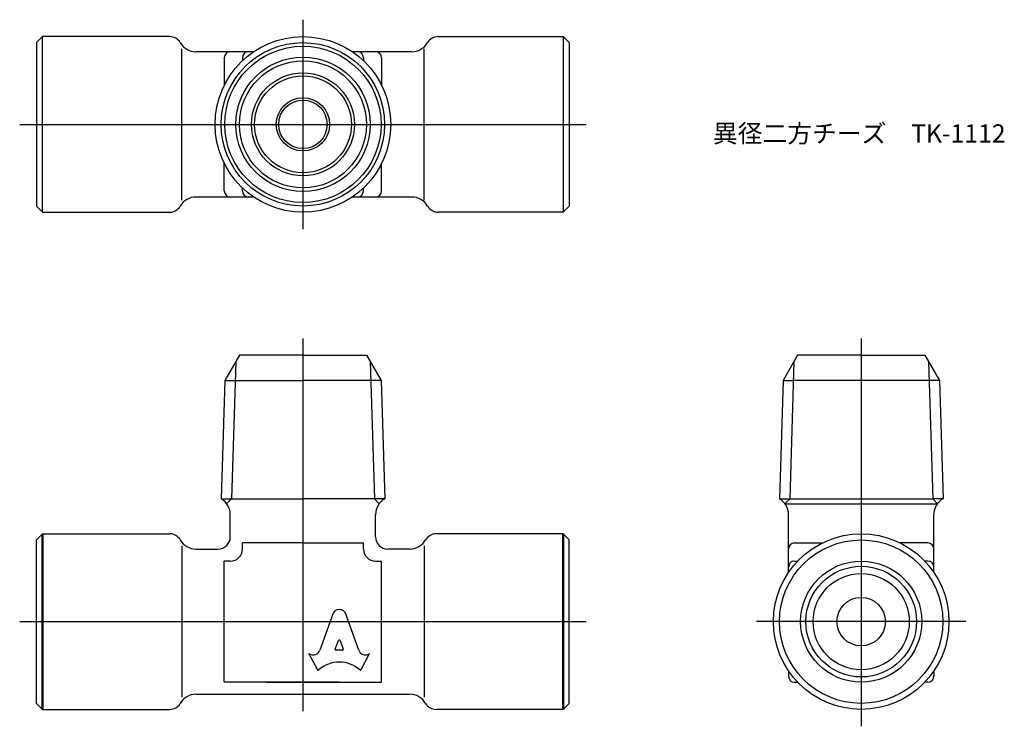
# Model space of a CAD drawing. Units: millimetres. Extents: x 257.3 to 338.6, y 203.5 to 261.8.
import ezdxf

# ---------------------------------------------------------------- set-up
doc = ezdxf.new("R2010")
doc.units = ezdxf.units.MM
doc.header["$LTSCALE"] = 0.5
doc.layers.add('AM_12N', color=7, linetype='Continuous', lineweight=50, plot=False)
doc.styles.get("Standard").update_dxf_attribs({"font": 'ISOCP.SHX', "bigfont": 'EXTFONT.SHX'})

msp = doc.modelspace()

# ---------------------------------------------------------------- linework, layer by layer
for p, q in [((280.648, 261.848), (280.648, 244.554)), ((259.148, 260.451), (258.648, 259.951)), ((269.648, 260.451), (259.148, 260.451)), ((259.148, 245.951), (259.148, 260.451)), ((291.813, 260.451), (302.148, 260.451)), ((302.648, 259.951), (302.148, 260.451)), ((302.148, 260.451), (302.148, 245.951)), ((258.648, 259.951), (258.648, 246.451)), ((270.648, 246.951), (270.648, 259.451)), ((290.648, 246.951), (290.648, 259.451)), ((302.648, 259.951), (302.648, 246.451)), ((276.578, 259.201), (271.813, 259.201)), ((274.148, 258.701), (274.148, 256.412)), ((275.648, 258.701), (275.648, 258.451)), ((289.648, 259.201), (284.718, 259.201)), ((285.648, 258.701), (285.648, 258.451)), ((287.148, 258.701), (287.148, 256.412)), ((257.251, 253.201), (304.045, 253.201)), ((274.148, 247.701), (274.148, 249.989)), ((287.148, 247.701), (287.148, 249.989)), ((275.648, 247.701), (275.648, 247.951)), ((285.648, 247.701), (285.648, 247.951)), ((259.148, 245.951), (258.648, 246.451)), ((259.148, 245.951), (258.648, 246.451)), ((276.578, 247.201), (271.813, 247.201)), ((289.648, 247.201), (284.718, 247.201)), ((302.648, 246.451), (302.148, 245.951)), ((259.148, 245.951), (269.648, 245.951)), ((302.148, 245.951), (291.813, 245.951)), ((280.648, 235.521), (280.648, 204.727)), ((326.761, 235.521), (326.761, 203.477)), ((275.398, 234.124), (274.192, 232.036)), ((275.097, 233.604), (274.743, 222.265)), ((280.648, 234.124), (275.398, 234.124)), ((280.648, 234.124), (285.898, 234.124)), ((285.898, 234.124), (287.104, 232.036)), ((286.198, 233.604), (286.553, 222.265)), ((321.511, 234.124), (320.305, 232.036)), ((321.21, 233.604), (320.856, 222.265)), ((326.761, 234.124), (321.511, 234.124)), ((326.761, 234.124), (332.011, 234.124)), ((332.011, 234.124), (333.217, 232.036)), ((332.311, 233.604), (332.666, 222.265)), ((274.192, 232.036), (273.887, 222.265)), ((274.192, 232.036), (280.648, 232.036)), ((287.104, 232.036), (280.648, 232.036)), ((287.104, 232.036), (287.409, 222.265)), ((320.305, 232.036), (320, 222.265)), ((320.305, 232.036), (321.161, 232.036)), ((332.36, 232.036), (321.161, 232.036)), ((333.217, 232.036), (332.36, 232.036)), ((333.217, 232.036), (333.522, 222.265)), ((273.887, 222.265), (280.648, 222.265)), ((274.743, 222.265), (274.343, 221.865)), ((287.409, 222.265), (280.648, 222.265)), ((286.553, 222.265), (286.952, 221.865)), ((320, 222.265), (320.856, 222.265)), ((320.856, 222.265), (320.456, 221.865)), ((320.856, 222.265), (332.666, 222.265)), ((333.522, 222.265), (332.666, 222.265)), ((332.666, 222.265), (333.065, 221.865)), ((320.456, 221.865), (333.065, 221.865)), ((274.648, 219.124), (274.648, 220.959)), ((286.648, 219.124), (286.648, 220.959)), ((320.761, 216.194), (320.761, 220.959)), ((332.761, 216.194), (332.761, 220.959)), ((259.148, 219.374), (258.648, 218.874)), ((258.648, 205.374), (258.648, 218.874)), ((259.148, 219.374), (269.648, 219.374)), ((302.148, 219.374), (291.648, 219.374)), ((302.648, 218.874), (302.148, 219.374)), ((302.648, 205.374), (302.648, 218.874)), ((270.648, 218.374), (270.648, 205.874)), ((271.813, 218.124), (273.648, 218.124)), ((275.648, 218.124), (275.648, 218.624)), ((280.648, 218.624), (275.648, 218.624)), ((280.648, 218.624), (275.648, 218.624)), ((280.648, 218.624), (285.648, 218.624)), ((280.648, 218.624), (285.648, 218.624)), ((285.648, 218.124), (285.648, 218.624)), ((289.483, 218.124), (287.648, 218.124)), ((290.648, 218.374), (290.648, 205.874)), ((290.648, 218.374), (290.648, 205.874)), ((321.261, 218.624), (323.55, 218.624)), ((332.261, 218.624), (329.972, 218.624)), ((274.148, 207.124), (274.148, 217.124)), ((274.648, 217.124), (274.148, 217.124)), ((286.648, 217.124), (287.148, 217.124)), ((287.148, 207.124), (287.148, 217.124)), ((321.261, 217.124), (321.511, 217.124)), ((332.261, 217.124), (332.011, 217.124)), ((283.135, 212.813), (282.043, 209.76)), ((285.252, 209.759), (284.16, 212.813)), ((257.251, 212.124), (304.045, 212.124)), ((335.408, 212.124), (318.114, 212.124)), ((283.315, 209.853), (283.579, 210.556)), ((283.717, 210.556), (283.98, 209.853)), ((281.838, 208.163), (281.148, 209.479)), ((281.148, 209.479), (281.193, 209.455)), ((283.911, 209.76), (283.385, 209.76)), ((285.457, 208.163), (286.148, 209.479)), ((286.148, 209.479), (286.112, 209.459)), ((320.761, 208.055), (320.761, 207.624)), ((332.761, 208.055), (332.761, 207.624)), ((283.648, 207.124), (274.148, 207.124)), ((277.648, 207.124), (287.148, 207.124)), ((321.261, 207.124), (321.511, 207.124)), ((332.261, 207.124), (332.011, 207.124)), ((271.813, 206.124), (289.483, 206.124)), ((259.148, 204.874), (258.648, 205.374)), ((302.148, 204.874), (302.648, 205.374)), ((259.148, 204.874), (269.648, 204.874)), ((302.148, 204.874), (291.648, 204.874))]:
    msp.add_line(p, q)
for centre, radius in [((280.648, 253.201), 7.25), ((280.648, 253.201), 6.75), ((280.648, 253.201), 6.456), ((280.648, 253.201), 5.551), ((280.648, 253.201), 5.25), ((280.648, 253.201), 4.25), ((280.648, 253.201), 4), ((280.648, 253.201), 2.2), ((280.648, 253.201), 2), ((326.761, 212.124), 7.25), ((326.761, 212.124), 6.75), ((326.761, 212.124), 5), ((326.761, 212.124), 4.57), ((326.761, 212.124), 3.97), ((326.761, 212.124), 2)]:
    msp.add_circle(centre, radius)
for centre, radius, start, end in [((269.648, 259.451), 1, 30, 90), ((291.813, 259.451), 1, 90, 150), ((271.813, 260.701), 1.5, 210, 270), ((289.648, 260.701), 1.5, 270, 330), ((274.648, 258.701), 0.5, 90, 180), ((276.148, 258.701), 0.5, 90, 180), ((285.148, 258.701), 0.5, 0, 90), ((286.648, 258.701), 0.5, 0, 90), ((274.648, 247.701), 0.5, 180, 270), ((276.148, 247.701), 0.5, 180, 270), ((285.148, 247.701), 0.5, 270, 0), ((286.648, 247.701), 0.5, 270, 0), ((269.648, 246.951), 1, 270, 330), ((271.813, 245.701), 1.5, 90, 150), ((289.648, 245.701), 1.5, 30, 90), ((291.813, 246.951), 1, 210, 270), ((274.398, 223.124), 1, 239.24994, 240), ((273.148, 220.959), 1.5, 0, 60), ((288.148, 220.959), 1.5, 120, 180), ((286.898, 223.124), 1, 300, 300.75006), ((320.511, 223.124), 1, 239.24994, 240), ((319.261, 220.959), 1.5, 0, 60), ((334.261, 220.959), 1.5, 120, 180), ((333.011, 223.124), 1, 300, 300.75006), ((269.648, 218.374), 1, 30, 90), ((271.813, 219.624), 1.5, 210, 270), ((273.648, 219.124), 1, 270, 0), ((287.648, 219.124), 1, 180, 270), ((289.483, 219.624), 1.5, 270, 330), ((291.648, 218.374), 1, 90, 150), ((274.648, 218.124), 1, 270, 0), ((286.648, 218.124), 1, 180, 270), ((321.261, 218.124), 0.5, 90, 180), ((332.261, 218.124), 0.5, 360, 90), ((321.261, 216.624), 0.5, 90, 180), ((332.261, 216.624), 0.5, 0, 90), ((321.261, 207.624), 0.5, 180, 270), ((332.261, 207.624), 0.5, 270, 0), ((271.813, 204.624), 1.5, 90, 150), ((289.483, 204.624), 1.5, 30, 90), ((269.648, 205.874), 1, 270, 330), ((291.648, 205.874), 1, 210, 270)]:
    msp.add_arc(centre, radius, start, end)
for centre, major_axis, start_param, end_param in [((283.648, 212.586), (0.565, 0), 0.221314, 2.920278), ((283.385, 209.83), (-0.0735, 0), -0.343024, 1.570796), ((283.648, 210.533), (-0.0735, 0), 3.484617, 5.940161), ((283.911, 209.83), (0.0735, 0), 4.712389, 6.626209), ((281.487, 209.94), (0.588, 0), 4.18879, 5.954632), ((285.809, 209.94), (-0.588, 0), 0.328553, 2.110877), ((283.648, 206.409), (-2.485, 0), 3.962595, 5.462183), ((281.904, 208.194), (0.0735, 0), 3.60524, 5.462183), ((285.392, 208.194), (0.0735, 0), 3.962595, 5.819538)]:
    msp.add_ellipse(centre, major_axis=major_axis, ratio=0.953304, start_param=start_param, end_param=end_param)
at = {"layer": 'AM_12N'}
for p, q in [((259.148, 219.374), (259.148, 204.874)), ((302.148, 219.374), (302.148, 204.874))]:
    msp.add_line(p, q, dxfattribs=at)

# ---------------------------------------------------------------- texts
at = {"insert": (314.513, 253.201), "char_height": 1.5, "attachment_point": 1}
msp.add_mtext_dynamic_manual_height_columns('異径二方チーズ\u3000TK-1112', width=25.06215, gutter_width=7.5, heights=[0], dxfattribs=at)

doc.saveas('drawing.dxf')
